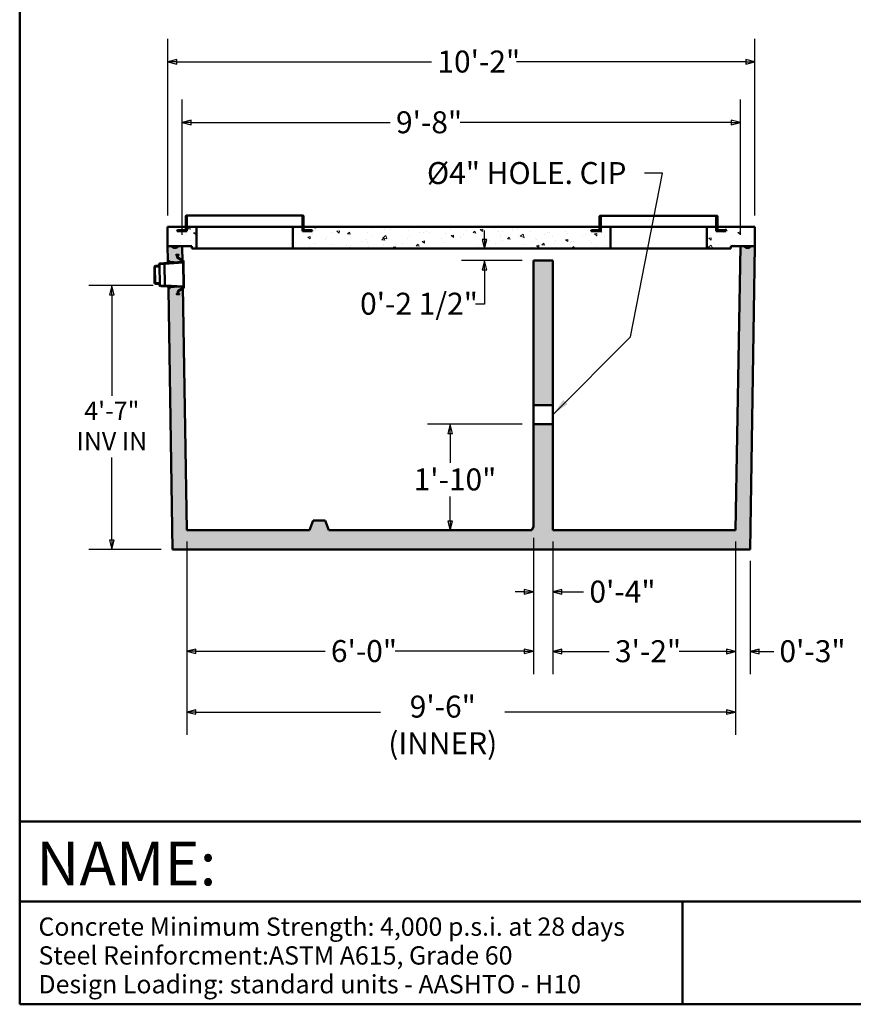
# Model space of a CAD drawing. Units: inches. Extents: x 9 to 314, y 9 to 408.
# Drawn here: x 9 to 183, y 9 to 214 of the extents above; entities that cross this region are included whole.
import ezdxf
from ezdxf.enums import TextEntityAlignment as Align

# ---------------------------------------------------------------- set-up
doc = ezdxf.new("R2010")
doc.units = ezdxf.units.IN
doc.header["$LTSCALE"] = 1710
doc.header["$MEASUREMENT"] = 0
for name, color, linetype, lineweight in [('Dimensions(ACME )', 7, 'Continuous', 25), ('Sketch Geometry(ACME )', 7, 'Continuous', 50), ('Symbols(ACME )', 7, 'Continuous', 25), ('Title (ANSI)', 7, 'Continuous', 50), ('Visible Edges(ACME )', 7, 'Continuous', 50)]:
    doc.layers.add(name, color=color, linetype=linetype, lineweight=lineweight)
doc.layers.add('Hatch', color=7, linetype='Continuous', lineweight=9, true_color=0x1e1e47)
doc.styles.add('DEFAULT-ACME', font='arial.ttf')
doc.styles.add('Note Text (ANSI)', font='tahoma.ttf')
doc.styles.get("Standard").update_dxf_attribs({"font": 'ROMANS.shx'})
doc.dimstyles.new('DEFAULT-ACME -01', dxfattribs={"dimscale": 38, "dimtxt": 0.12, "dimasz": 0.05, "dimexe": 0.125, "dimexo": 0.0625, "dimgap": 0.031496, "dimtad": 0, "dimtih": 1, "dimtoh": 1, "dimrnd": 1e-08, "dimzin": 1, "dimdsep": 46, "dimlunit": 4, "dimtxsty": 'DEFAULT-ACME', "dimblk": 'Filled-1', "dimcen": 0.09, "dimdle": 0.393701, "dimclrd": 256, "dimclre": 256, "dimclrt": 7, "dimadec": 0, "dimazin": 0, "dimtfac": 1, "dimtofl": 0, "dimtmove": 0, "dimatfit": 3, "dimfxl": 1, "dimfrac": 2, "dimtolj": 1, "dimtzin": 0, "dimlwd": 25, "dimlwe": 25, "dimarcsym": 0})
doc.dimstyles.new('DEFAULT-ACME -01$7', dxfattribs={"dimscale": 38, "dimtxt": 0.12, "dimasz": 0.098425, "dimexe": 0.125, "dimexo": 0.0625, "dimgap": 0.031496, "dimtad": 0, "dimtih": 1, "dimtoh": 1, "dimrnd": 1e-08, "dimzin": 1, "dimdsep": 46, "dimlunit": 4, "dimtxsty": 'DEFAULT-ACME', "dimblk": 'Filled-1', "dimcen": 0.09, "dimdle": 0.393701, "dimclrd": 256, "dimclre": 256, "dimclrt": 7, "dimadec": 0, "dimazin": 0, "dimtfac": 1, "dimtofl": 0, "dimtmove": 0, "dimatfit": 3, "dimfxl": 1, "dimfrac": 2, "dimtolj": 1, "dimtzin": 0, "dimlwd": 25, "dimlwe": 25, "dimarcsym": 0})

# ---------------------------------------------------------------- blocks, each defined once
blk = doc.blocks.new('Filled-1')
at = {"color": 0}
for p, q in [((0, 0), (-1, 0.25)), ((-1, 0.25), (-1, -0.25)), ((-1, 0), (0, 0)), ((-1, -0.25), (0, 0))]:
    blk.add_line(p, q, dxfattribs=at)
at = {"color": 0, "flags": 128}
blk.add_lwpolyline([(-1, -0.25), (0, 0), (-1, 0.25), (-1, -0.25)], dxfattribs=at)
at = {"color": 0}
blk.add_solid([(-1, -0.25), (0, 0), (-1, 0.25), (-1, -0.25)], dxfattribs=at)
blk = doc.blocks.new('*D9')
at = {"layer": 'Defpoints', "color": 0, "linetype": 'Continuous', "transparency": 16777216}
for p in [(28.65, 158.82), (39.63, 158.82), (41.25, 104)]:
    blk.add_point(p, dxfattribs=at)
at = {"layer": 'Dimensions(ACME )', "color": 156, "linetype": 'Continuous', "lineweight": 25, "true_color": 0x004080, "transparency": 16777216}
for p, q in [((37.25, 158.82), (23.9, 158.82)), ((28.65, 156.92), (28.65, 135.9)), ((28.65, 105.9), (28.65, 123.12)), ((38.87, 104), (23.9, 104))]:
    blk.add_line(p, q, dxfattribs=at)
at = {"layer": 'Dimensions(ACME )', "color": 156, "linetype": 'Continuous', "lineweight": 25, "true_color": 0x004080, "transparency": 16777216, "xscale": 1.900000028312206, "yscale": 1.900000028312206, "zscale": 1.900000028312206}
for p, rotation in [((28.65, 158.82), 90), ((28.65, 104), 270)]:
    blk.add_blockref('Filled-1', p, dxfattribs=dict(at, rotation=rotation))
at = {"layer": 'Dimensions(ACME )', "color": 7, "linetype": 'Continuous', "lineweight": 25, "transparency": 16777216, "insert": (28.65, 134.71), "char_height": 4.56, "attachment_point": 2, "style": 'DEFAULT-ACME'}
blk.add_mtext('\\A1;\\fArial|b0|i0;\\H3.8000;4\'-7"\\P\\fArial|b0|i0;\\H3.8000;INV IN', dxfattribs=at)
blk = doc.blocks.new('*D10')
at = {"layer": 'Defpoints', "color": 0, "linetype": 'Continuous', "transparency": 16777216}
for p in [(158.26, 108), (161.25, 104), (161.25, 82.81)]:
    blk.add_point(p, dxfattribs=at)
at = {"layer": 'Dimensions(ACME )', "color": 156, "linetype": 'Continuous', "lineweight": 25, "true_color": 0x004080, "transparency": 16777216}
for p, q in [((158.26, 105.63), (158.26, 78.06)), ((161.25, 101.63), (161.25, 78.06)), ((156.36, 82.81), (154.46, 82.81)), ((163.15, 82.81), (166.17, 82.81))]:
    blk.add_line(p, q, dxfattribs=at)
at = {"layer": 'Dimensions(ACME )', "color": 156, "linetype": 'Continuous', "lineweight": 25, "true_color": 0x004080, "transparency": 16777216, "xscale": 1.900000028312206, "yscale": 1.900000028312206, "zscale": 1.900000028312206}
blk.add_blockref('Filled-1', (158.26, 82.81), dxfattribs=at)
at = {"layer": 'Dimensions(ACME )', "color": 156, "linetype": 'Continuous', "lineweight": 25, "true_color": 0x004080, "transparency": 16777216, "xscale": 1.900000028312206, "yscale": 1.900000028312206, "zscale": 1.900000028312206, "rotation": 180}
blk.add_blockref('Filled-1', (161.25, 82.81), dxfattribs=at)
at = {"layer": 'Dimensions(ACME )', "color": 7, "linetype": 'Continuous', "lineweight": 25, "transparency": 16777216, "insert": (167.36, 85.14), "char_height": 4.56, "attachment_point": 1, "style": 'DEFAULT-ACME'}
blk.add_mtext('\\A1;0\'-3"', dxfattribs=at)
blk = doc.blocks.new('*D11')
at = {"layer": 'Defpoints', "color": 0, "linetype": 'Continuous', "transparency": 16777216}
for p in [(44.23, 108), (158.26, 108), (158.26, 70.23)]:
    blk.add_point(p, dxfattribs=at)
at = {"layer": 'Dimensions(ACME )', "color": 156, "linetype": 'Continuous', "lineweight": 25, "true_color": 0x004080, "transparency": 16777216}
for p, q in [((44.23, 105.63), (44.23, 65.48)), ((158.26, 105.63), (158.26, 65.48)), ((46.13, 70.23), (84.49, 70.23)), ((156.36, 70.23), (110.33, 70.23))]:
    blk.add_line(p, q, dxfattribs=at)
at = {"layer": 'Dimensions(ACME )', "color": 156, "linetype": 'Continuous', "lineweight": 25, "true_color": 0x004080, "transparency": 16777216, "xscale": 1.900000028312206, "yscale": 1.900000028312206, "zscale": 1.900000028312206, "rotation": 180}
blk.add_blockref('Filled-1', (44.23, 70.23), dxfattribs=at)
at = {"layer": 'Dimensions(ACME )', "color": 156, "linetype": 'Continuous', "lineweight": 25, "true_color": 0x004080, "transparency": 16777216, "xscale": 1.900000028312206, "yscale": 1.900000028312206, "zscale": 1.900000028312206}
blk.add_blockref('Filled-1', (158.26, 70.23), dxfattribs=at)
at = {"layer": 'Dimensions(ACME )', "color": 7, "linetype": 'Continuous', "lineweight": 25, "transparency": 16777216, "insert": (97.41, 73.63), "char_height": 4.56, "attachment_point": 2, "style": 'DEFAULT-ACME'}
blk.add_mtext('\\A1;\\fArial|b0|i0;\\H4.5600;9\'-6"\\P\\fArial|b0|i0;\\H4.5600;(INNER)', dxfattribs=at)
blk = doc.blocks.new('Borders Back-Sheet2')
at = {"layer": 'Sketch Geometry(ACME )'}
for p, q in [((0.25, 10.75), (0.25, 0.25)), ((3.875, 0.8125), (3.875, 0.25)), ((0.25, 0.25), (8.25, 0.25))]:
    blk.add_line(p, q, dxfattribs=at)
at = {"layer": 'Title (ANSI)'}
for p, q in [((8.25, 1.25), (0.25, 1.25)), ((0.25, 0.8125), (8.25, 0.8125))]:
    blk.add_line(p, q, dxfattribs=at)
at = {"layer": 'Symbols(ACME )', "color": 7, "lineweight": 30, "flags": 63}
for tag, height, p in [('WT-TOP', 0.12, (4.595, 0.69)), ('Co.', 0.16, (6.005, 0.7)), ('Date', 0.12, (7.17, 0.67)), ('Sheet', 0.1, (7.73, 0.39)), ('Ch#', 0.1, (6.48, 0.39)), ('Pg#', 0.1, (7.06, 0.39))]:
    blk.add_attdef(tag, text='', height=height, dxfattribs=at).set_placement(p, align=Align.TOP_LEFT)
at = {"layer": 'Title (ANSI)', "color": 7, "insert": (0.34, 1.14), "char_height": 0.24, "attachment_point": 1, "style": 'Note Text (ANSI)'}
blk.add_mtext('\\fArial Narrow|b1|i0;\\H0.2400;NAME:', dxfattribs=at)
at = {"layer": 'Title (ANSI)', "color": 7, "insert": (0.3526, 0.7247), "char_height": 0.1, "attachment_point": 1, "line_spacing_factor": 0.944221, "style": 'Note Text (ANSI)'}
blk.add_mtext('\\fArial|b0|i0;\\H0.1000;Concrete Minimum Strength: 4,000 p.s.i. at 28 days\\P\\fArial|b0|i0;\\H0.1000;Steel Reinforcment:ASTM A615, Grade 60\\P\\fArial|b0|i0;\\H0.1000;Design Loading: standard units - AASHTO - H10', dxfattribs=at)
at = {"layer": 'Title (ANSI)', "color": 7, "lineweight": 30, "flags": 63}
for tag, height, p in [('<Name>^M', 0.16, (1.25, 1.0925)), ('ITEM:', 0.16, (6.72, 1.1025)), ('<WT-B>', 0.12, (4.735, 0.45))]:
    blk.add_attdef(tag, text='', height=height, dxfattribs=at).set_placement(p, align=Align.TOP_LEFT)
blk = doc.blocks.new('*D19')
at = {"layer": 'Defpoints', "color": 0, "linetype": 'Continuous', "transparency": 16777216}
for p in [(159.25, 192.7), (43.25, 167), (159.25, 167)]:
    blk.add_point(p, dxfattribs=at)
at = {"layer": 'Dimensions(ACME )', "color": 156, "linetype": 'Continuous', "lineweight": 25, "true_color": 0x004080, "transparency": 16777216}
for p, q in [((43.25, 169.38), (43.25, 197.45)), ((159.25, 169.38), (159.25, 197.45)), ((45.15, 192.7), (86.5, 192.7)), ((157.35, 192.7), (101.01, 192.7))]:
    blk.add_line(p, q, dxfattribs=at)
at = {"layer": 'Dimensions(ACME )', "color": 156, "linetype": 'Continuous', "lineweight": 25, "true_color": 0x004080, "transparency": 16777216, "xscale": 1.900000028312206, "yscale": 1.900000028312206, "zscale": 1.900000028312206, "rotation": 180}
blk.add_blockref('Filled-1', (43.25, 192.7), dxfattribs=at)
at = {"layer": 'Dimensions(ACME )', "color": 156, "linetype": 'Continuous', "lineweight": 25, "true_color": 0x004080, "transparency": 16777216, "xscale": 1.900000028312206, "yscale": 1.900000028312206, "zscale": 1.900000028312206}
blk.add_blockref('Filled-1', (159.25, 192.7), dxfattribs=at)
at = {"layer": 'Dimensions(ACME )', "color": 7, "linetype": 'Continuous', "lineweight": 25, "transparency": 16777216, "insert": (87.69, 195.03), "char_height": 4.56, "attachment_point": 1, "style": 'DEFAULT-ACME'}
blk.add_mtext('\\A1;9\'-8"', dxfattribs=at)
blk = doc.blocks.new('*D21')
at = {"layer": 'Defpoints', "color": 0, "linetype": 'Continuous', "transparency": 16777216}
for p in [(116.25, 108.8), (44.23, 108), (116.25, 82.84)]:
    blk.add_point(p, dxfattribs=at)
at = {"layer": 'Dimensions(ACME )', "color": 156, "linetype": 'Continuous', "lineweight": 25, "true_color": 0x004080, "transparency": 16777216}
for p, q in [((116.25, 106.43), (116.25, 78.09)), ((44.23, 105.63), (44.23, 78.09)), ((46.13, 82.84), (72.97, 82.84)), ((114.35, 82.84), (87.51, 82.84))]:
    blk.add_line(p, q, dxfattribs=at)
at = {"layer": 'Dimensions(ACME )', "color": 156, "linetype": 'Continuous', "lineweight": 25, "true_color": 0x004080, "transparency": 16777216, "xscale": 1.900000028312206, "yscale": 1.900000028312206, "zscale": 1.900000028312206, "rotation": 180}
blk.add_blockref('Filled-1', (44.23, 82.84), dxfattribs=at)
at = {"layer": 'Dimensions(ACME )', "color": 156, "linetype": 'Continuous', "lineweight": 25, "true_color": 0x004080, "transparency": 16777216, "xscale": 1.900000028312206, "yscale": 1.900000028312206, "zscale": 1.900000028312206}
blk.add_blockref('Filled-1', (116.25, 82.84), dxfattribs=at)
at = {"layer": 'Dimensions(ACME )', "color": 7, "linetype": 'Continuous', "lineweight": 25, "transparency": 16777216, "insert": (74.16, 85.17), "char_height": 4.56, "attachment_point": 1, "style": 'DEFAULT-ACME'}
blk.add_mtext('\\A1;6\'-0"', dxfattribs=at)
blk = doc.blocks.new('*D22')
at = {"layer": 'Defpoints', "color": 0, "linetype": 'Continuous', "transparency": 16777216}
for p in [(120.25, 108), (158.26, 108), (158.26, 82.81)]:
    blk.add_point(p, dxfattribs=at)
at = {"layer": 'Dimensions(ACME )', "color": 156, "linetype": 'Continuous', "lineweight": 25, "true_color": 0x004080, "transparency": 16777216}
for p, q in [((120.25, 105.63), (120.25, 78.06)), ((158.26, 105.63), (158.26, 78.06)), ((122.15, 82.81), (132, 82.81)), ((156.36, 82.81), (146.51, 82.81))]:
    blk.add_line(p, q, dxfattribs=at)
at = {"layer": 'Dimensions(ACME )', "color": 156, "linetype": 'Continuous', "lineweight": 25, "true_color": 0x004080, "transparency": 16777216, "xscale": 1.900000028312206, "yscale": 1.900000028312206, "zscale": 1.900000028312206, "rotation": 180}
blk.add_blockref('Filled-1', (120.25, 82.81), dxfattribs=at)
at = {"layer": 'Dimensions(ACME )', "color": 156, "linetype": 'Continuous', "lineweight": 25, "true_color": 0x004080, "transparency": 16777216, "xscale": 1.900000028312206, "yscale": 1.900000028312206, "zscale": 1.900000028312206}
blk.add_blockref('Filled-1', (158.26, 82.81), dxfattribs=at)
at = {"layer": 'Dimensions(ACME )', "color": 7, "linetype": 'Continuous', "lineweight": 25, "transparency": 16777216, "insert": (133.19, 85.14), "char_height": 4.56, "attachment_point": 1, "style": 'DEFAULT-ACME'}
blk.add_mtext('\\A1;3\'-2"', dxfattribs=at)
blk = doc.blocks.new('*D23')
at = {"layer": 'Defpoints', "color": 0, "linetype": 'Continuous', "transparency": 16777216}
for p in [(162.25, 205.32), (40.25, 171), (162.25, 171)]:
    blk.add_point(p, dxfattribs=at)
at = {"layer": 'Dimensions(ACME )', "color": 156, "linetype": 'Continuous', "lineweight": 25, "true_color": 0x004080, "transparency": 16777216}
for p, q in [((40.25, 173.38), (40.25, 210.07)), ((162.25, 173.38), (162.25, 210.07)), ((42.15, 205.32), (95.09, 205.32)), ((160.35, 205.32), (112.72, 205.32))]:
    blk.add_line(p, q, dxfattribs=at)
at = {"layer": 'Dimensions(ACME )', "color": 156, "linetype": 'Continuous', "lineweight": 25, "true_color": 0x004080, "transparency": 16777216, "xscale": 1.900000028312206, "yscale": 1.900000028312206, "zscale": 1.900000028312206, "rotation": 180}
blk.add_blockref('Filled-1', (40.25, 205.32), dxfattribs=at)
at = {"layer": 'Dimensions(ACME )', "color": 156, "linetype": 'Continuous', "lineweight": 25, "true_color": 0x004080, "transparency": 16777216, "xscale": 1.900000028312206, "yscale": 1.900000028312206, "zscale": 1.900000028312206}
blk.add_blockref('Filled-1', (162.25, 205.32), dxfattribs=at)
at = {"layer": 'Dimensions(ACME )', "color": 7, "linetype": 'Continuous', "lineweight": 25, "transparency": 16777216, "insert": (96.29, 207.65), "char_height": 4.56, "attachment_point": 1, "style": 'DEFAULT-ACME'}
blk.add_mtext('\\A1;10\'-2"', dxfattribs=at)
blk = doc.blocks.new('*D25')
at = {"layer": 'Defpoints', "color": 0, "linetype": 'Continuous', "transparency": 16777216}
for p in [(98.96, 130), (116.25, 130), (98.96, 108)]:
    blk.add_point(p, dxfattribs=at)
at = {"layer": 'Dimensions(ACME )', "color": 156, "linetype": 'Continuous', "lineweight": 25, "true_color": 0x004080, "transparency": 16777216}
for p, q in [((113.87, 130), (94.21, 130)), ((98.96, 128.1), (98.96, 122.03)), ((98.96, 109.9), (98.96, 114.98))]:
    blk.add_line(p, q, dxfattribs=at)
at = {"layer": 'Dimensions(ACME )', "color": 156, "linetype": 'Continuous', "lineweight": 25, "true_color": 0x004080, "transparency": 16777216, "xscale": 1.900000028312206, "yscale": 1.900000028312206, "zscale": 1.900000028312206}
for p, rotation in [((98.96, 130), 90), ((98.96, 108), 270)]:
    blk.add_blockref('Filled-1', p, dxfattribs=dict(at, rotation=rotation))
at = {"layer": 'Dimensions(ACME )', "color": 7, "linetype": 'Continuous', "lineweight": 25, "transparency": 16777216, "insert": (91.34, 120.83), "char_height": 4.56, "attachment_point": 1, "style": 'DEFAULT-ACME'}
blk.add_mtext('\\A1;1\'-10"', dxfattribs=at)
blk = doc.blocks.new('*D26')
at = {"layer": 'Defpoints', "color": 0, "linetype": 'Continuous', "transparency": 16777216}
for p in [(116.25, 108.8), (120.25, 108), (120.25, 95.19)]:
    blk.add_point(p, dxfattribs=at)
at = {"layer": 'Dimensions(ACME )', "color": 156, "linetype": 'Continuous', "lineweight": 25, "true_color": 0x004080, "transparency": 16777216}
for p, q in [((116.25, 106.43), (116.25, 90.44)), ((120.25, 105.63), (120.25, 90.44)), ((114.35, 95.19), (112.45, 95.19)), ((122.15, 95.19), (126.68, 95.19))]:
    blk.add_line(p, q, dxfattribs=at)
at = {"layer": 'Dimensions(ACME )', "color": 156, "linetype": 'Continuous', "lineweight": 25, "true_color": 0x004080, "transparency": 16777216, "xscale": 1.900000028312206, "yscale": 1.900000028312206, "zscale": 1.900000028312206}
blk.add_blockref('Filled-1', (116.25, 95.19), dxfattribs=at)
at = {"layer": 'Dimensions(ACME )', "color": 156, "linetype": 'Continuous', "lineweight": 25, "true_color": 0x004080, "transparency": 16777216, "xscale": 1.900000028312206, "yscale": 1.900000028312206, "zscale": 1.900000028312206, "rotation": 180}
blk.add_blockref('Filled-1', (120.25, 95.19), dxfattribs=at)
at = {"layer": 'Dimensions(ACME )', "color": 7, "linetype": 'Continuous', "lineweight": 25, "transparency": 16777216, "insert": (127.88, 97.52), "char_height": 4.56, "attachment_point": 1, "style": 'DEFAULT-ACME'}
blk.add_mtext('\\A1;0\'-4"', dxfattribs=at)
blk = doc.blocks.new('*D27')
at = {"layer": 'Defpoints', "color": 0, "linetype": 'Continuous', "transparency": 16777216}
for p in [(91.6, 166.5), (106.08, 166.5), (116.25, 164)]:
    blk.add_point(p, dxfattribs=at)
at = {"layer": 'Dimensions(ACME )', "color": 156, "linetype": 'Continuous', "lineweight": 25, "true_color": 0x004080, "transparency": 16777216}
for p, q in [((106.08, 168.4), (106.08, 170.3)), ((113.87, 164), (101.33, 164)), ((106.08, 162.1), (106.08, 154.98)), ((106.08, 154.98), (104.18, 154.98))]:
    blk.add_line(p, q, dxfattribs=at)
at = {"layer": 'Dimensions(ACME )', "color": 156, "linetype": 'Continuous', "lineweight": 25, "true_color": 0x004080, "transparency": 16777216, "xscale": 1.900000028312206, "yscale": 1.900000028312206, "zscale": 1.900000028312206}
for p, rotation in [((106.08, 166.5), 270), ((106.08, 164), 90)]:
    blk.add_blockref('Filled-1', p, dxfattribs=dict(at, rotation=rotation))
at = {"layer": 'Dimensions(ACME )', "color": 7, "linetype": 'Continuous', "lineweight": 25, "transparency": 16777216, "insert": (80.23, 157.34), "char_height": 4.56, "attachment_point": 1, "style": 'DEFAULT-ACME'}
blk.add_mtext('\\A1;0\'-2 1/2"', dxfattribs=at)

msp = doc.modelspace()

# ---------------------------------------------------------------- hatches: boundary and pattern name
at = {"layer": 'Hatch'}
h = msp.add_hatch(dxfattribs=at)
h.set_pattern_fill('ANSI31', color=256, scale=38, angle=15, style=0)
edge = h.paths.add_edge_path()
edge.add_line((42.245, 170.117), (44.245, 170.117))
edge.add_line((44.245, 170.117), (44.245, 171.003))
edge.add_line((44.245, 171.003), (44.245, 173.367))
edge.add_line((44.245, 173.367), (44.12, 173.367))
edge.add_ellipse((44.12, 173.242), major_axis=(-0.125, 0), ratio=1, start_angle=270, end_angle=360)
edge.add_line((43.995, 173.242), (43.995, 171.003))
edge.add_line((43.995, 171.003), (43.995, 170.492))
edge.add_ellipse((43.87, 170.492), major_axis=(0, -0.125), ratio=1, start_angle=0, end_angle=90, ccw=False)
edge.add_line((43.87, 170.367), (42.37, 170.367))
edge.add_ellipse((42.37, 170.242), major_axis=(-0.125, 0), ratio=1, start_angle=270, end_angle=360)
edge.add_line((42.245, 170.242), (42.245, 170.117))
edge = h.paths.add_edge_path()
edge.add_line((68.245, 170.117), (70.245, 170.117))
edge.add_line((70.245, 170.117), (70.245, 170.242))
edge.add_ellipse((70.12, 170.242), major_axis=(0, 0.125), ratio=1, start_angle=270, end_angle=360)
edge.add_line((70.12, 170.367), (68.62, 170.367))
edge.add_ellipse((68.62, 170.492), major_axis=(-0.125, 0), ratio=1, start_angle=0, end_angle=90, ccw=False)
edge.add_line((68.495, 170.492), (68.495, 171.003))
edge.add_line((68.495, 171.003), (68.495, 173.242))
edge.add_ellipse((68.37, 173.242), major_axis=(0, 0.125), ratio=1, start_angle=270, end_angle=360)
edge.add_line((68.37, 173.367), (68.245, 173.367))
edge.add_line((68.245, 173.367), (68.245, 171.003))
edge.add_line((68.245, 171.003), (68.245, 170.117))
h = msp.add_hatch(dxfattribs=at)
h.set_pattern_fill('ANSI31', color=256, scale=38, angle=-15, style=0)
edge = h.paths.add_edge_path()
edge.add_line((128.245, 170.098), (130.245, 170.098))
edge.add_line((130.245, 170.098), (130.245, 171.003))
edge.add_line((130.245, 171.003), (130.245, 173.348))
edge.add_line((130.245, 173.348), (130.12, 173.348))
edge.add_ellipse((130.12, 173.223), major_axis=(-0.125, 0), ratio=1, start_angle=270, end_angle=360)
edge.add_line((129.995, 173.223), (129.995, 171.003))
edge.add_line((129.995, 171.003), (129.995, 170.473))
edge.add_ellipse((129.87, 170.473), major_axis=(0, -0.125), ratio=1, start_angle=0, end_angle=90, ccw=False)
edge.add_line((129.87, 170.348), (128.37, 170.348))
edge.add_ellipse((128.37, 170.223), major_axis=(-0.125, 0), ratio=1, start_angle=270, end_angle=360)
edge.add_line((128.245, 170.223), (128.245, 170.098))
edge = h.paths.add_edge_path()
edge.add_line((154.245, 170.098), (156.245, 170.098))
edge.add_line((156.245, 170.098), (156.245, 170.223))
edge.add_ellipse((156.12, 170.223), major_axis=(0, 0.125), ratio=1, start_angle=270, end_angle=360)
edge.add_line((156.12, 170.348), (154.62, 170.348))
edge.add_ellipse((154.62, 170.473), major_axis=(-0.125, 0), ratio=1, start_angle=0, end_angle=90, ccw=False)
edge.add_line((154.495, 170.473), (154.495, 171.003))
edge.add_line((154.495, 171.003), (154.495, 173.223))
edge.add_ellipse((154.37, 173.223), major_axis=(0, 0.125), ratio=1, start_angle=270, end_angle=360)
edge.add_line((154.37, 173.348), (154.245, 173.348))
edge.add_line((154.245, 173.348), (154.245, 171.003))
edge.add_line((154.245, 171.003), (154.245, 170.098))
h = msp.add_hatch(dxfattribs=at)
h.set_pattern_fill('AR-CONC', color=256, scale=0.805372, angle=120, style=0, pattern_type=2)
h.paths.add_polyline_path([(132.245, 166.503), (132.245, 171.003), (130.245, 171.003), (129.995, 171.003), (68.495, 171.003), (68.245, 171.003), (66.245, 171.003), (66.245, 166.503)])
h.paths.add_polyline_path([(45.245, 167.003), (45.245, 166.503), (46.245, 166.503), (46.245, 171.003), (44.245, 171.003), (43.995, 171.003), (40.245, 171.003), (40.245, 167.003), (40.995, 167.003), (42.495, 167.003), (43.245, 167.003)])
h.paths.add_polyline_path([(157.245, 166.503), (157.245, 167.003), (159.245, 167.003), (159.995, 167.003), (161.495, 167.003), (162.245, 167.003), (162.245, 171.003), (154.495, 171.003), (154.245, 171.003), (152.245, 171.003), (152.245, 166.503)])
h = msp.add_hatch(dxfattribs=at)
h.set_pattern_fill('AR-CONC', color=256, scale=0.805372, angle=45, style=0, pattern_type=2)
h.paths.add_polyline_path([(120.245, 164.003), (116.245, 164.003), (116.245, 134.003), (120.245, 134.003)])
edge = h.paths.add_edge_path()
edge.add_line((40.291, 164.09), (40.801, 163.661))
edge.add_line((40.801, 163.661), (41.548, 163.673))
edge.add_line((41.548, 163.673), (41.549, 163.61))
edge.add_line((41.549, 163.61), (41.65, 163.612))
edge.add_line((41.65, 163.612), (43.301, 163.638))
edge.add_line((43.301, 163.638), (43.299, 163.74))
edge.add_line((43.299, 163.74), (43.296, 163.973))
edge.add_line((43.296, 163.973), (43.293, 164.1))
edge.add_line((43.293, 164.1), (43.245, 167.003))
edge.add_line((43.245, 167.003), (42.495, 167.003))
edge.add_line((42.495, 167.003), (42.065, 166.684))
edge.add_ellipse((41.916, 166.885), major_axis=(-0.201, -0.149), ratio=1, start_angle=54.3738, end_angle=90, ccw=False)
edge.add_line((41.921, 166.635), (41.586, 166.629))
edge.add_ellipse((41.582, 166.879), major_axis=(-0.25, -0.004), ratio=1, start_angle=52.5036, end_angle=90, ccw=False)
edge.add_line((41.433, 166.678), (40.995, 167.003))
edge.add_line((40.995, 167.003), (40.245, 167.003))
edge.add_line((40.245, 167.003), (40.291, 164.09))
edge = h.paths.add_edge_path()
edge.add_line((41.245, 104.003), (161.245, 104.003))
edge.add_line((161.245, 104.003), (162.245, 167.003))
edge.add_line((162.245, 167.003), (161.495, 167.003))
edge.add_line((161.495, 167.003), (161.057, 166.678))
edge.add_ellipse((160.908, 166.879), major_axis=(-0.201, -0.149), ratio=1, start_angle=52.5036, end_angle=90, ccw=False)
edge.add_line((160.904, 166.629), (160.569, 166.635))
edge.add_ellipse((160.574, 166.885), major_axis=(-0.25, 0.004), ratio=1, start_angle=54.3738, end_angle=90, ccw=False)
edge.add_line((160.425, 166.684), (159.995, 167.003))
edge.add_line((159.995, 167.003), (159.245, 167.003))
edge.add_line((159.245, 167.003), (158.262, 108.003))
edge.add_line((158.262, 108.003), (120.245, 108.003))
edge.add_line((120.245, 108.003), (120.245, 130.003))
edge.add_line((120.245, 130.003), (116.245, 130.003))
edge.add_line((116.245, 130.003), (116.245, 108.803))
edge.add_line((116.245, 108.803), (115.912, 108.003))
edge.add_line((115.912, 108.003), (73.745, 108.003))
edge.add_line((73.745, 108.003), (72.995, 110.003))
edge.add_line((72.995, 110.003), (70.495, 110.003))
edge.add_line((70.495, 110.003), (69.745, 108.003))
edge.add_line((69.745, 108.003), (44.228, 108.003))
edge.add_line((44.228, 108.003), (43.392, 158.18))
edge.add_line((43.392, 158.18), (43.39, 158.307))
edge.add_line((43.39, 158.307), (43.386, 158.537))
edge.add_line((43.386, 158.537), (43.384, 158.639))
edge.add_line((43.384, 158.639), (41.73, 158.613))
edge.add_line((41.73, 158.613), (41.628, 158.611))
edge.add_line((41.628, 158.611), (41.629, 158.549))
edge.add_line((41.629, 158.549), (40.883, 158.537))
edge.add_line((40.883, 158.537), (40.386, 158.091))
edge.add_line((40.386, 158.091), (41.245, 104.003))
h = msp.add_hatch(dxfattribs=at)
h.set_pattern_fill('ANSI31', color=256, scale=38, angle=90, style=0)
edge = h.paths.add_edge_path()
edge.add_ellipse((37.762, 159.42), major_axis=(-0.125, -0.002), ratio=1, start_angle=0, end_angle=90)
edge.add_line((37.764, 159.295), (38.557, 159.307))
edge.add_ellipse((38.558, 159.245), major_axis=(-0.001, 0.0625), ratio=1, start_angle=270, end_angle=360, ccw=False)
edge.add_line((38.62, 159.246), (38.625, 158.928))
edge.add_ellipse((38.75, 158.93), major_axis=(-0.125, -0.002), ratio=1, start_angle=0, end_angle=90)
edge.add_line((38.752, 158.805), (39.627, 158.819))
edge.add_line((39.627, 158.819), (43.54, 158.64))
edge.add_line((43.54, 158.64), (43.545, 158.336))
edge.add_line((43.545, 158.336), (43.617, 158.253))
edge.add_line((43.617, 158.253), (43.546, 158.273))
edge.add_line((43.546, 158.273), (43.392, 158.18))
edge.add_line((43.392, 158.18), (42.477, 157.624))
edge.add_ellipse((42.51, 157.571), major_axis=(-0.001, 0.0625), ratio=1, start_angle=30.35262, end_angle=90)
edge.add_line((42.447, 157.57), (42.452, 157.253))
edge.add_ellipse((42.577, 157.255), major_axis=(-0.125, -0.002), ratio=1, start_angle=0, end_angle=90)
edge.add_line((42.579, 157.13), (42.642, 157.131))
edge.add_ellipse((42.643, 157.068), major_axis=(-0.0085, 0.0619), ratio=1, start_angle=270, end_angle=353.1079, ccw=False)
edge.add_ellipse((42.642, 157.083), major_axis=(0.0625, 0.001), ratio=1, start_angle=270, end_angle=353.1079, ccw=False)
edge.add_line((42.643, 157.021), (42.159, 157.013))
edge.add_ellipse((42.158, 157.076), major_axis=(0.0085, -0.0619), ratio=1, start_angle=270, end_angle=353.1079, ccw=False)
edge.add_ellipse((42.158, 157.061), major_axis=(-0.0625, -0.001), ratio=1, start_angle=270, end_angle=353.1079, ccw=False)
edge.add_line((42.157, 157.123), (42.219, 157.124))
edge.add_ellipse((42.217, 157.249), major_axis=(0.002, -0.125), ratio=1, start_angle=0, end_angle=90)
edge.add_line((42.342, 157.251), (42.338, 157.524))
edge.add_ellipse((42.588, 157.528), major_axis=(-0.13, 0.214), ratio=1, start_angle=0, end_angle=59.64738, ccw=False)
edge.add_line((42.458, 157.742), (43.39, 158.307))
edge.add_line((43.39, 158.307), (43.435, 158.335))
edge.add_line((43.435, 158.335), (43.432, 158.534))
edge.add_line((43.432, 158.534), (43.386, 158.537))
edge.add_line((43.386, 158.537), (41.73, 158.613))
edge.add_line((41.73, 158.613), (39.626, 158.709))
edge.add_line((39.626, 158.709), (38.897, 158.698))
edge.add_line((38.897, 158.698), (38.849, 158.754))
edge.add_line((38.849, 158.754), (38.781, 158.696))
edge.add_line((38.781, 158.696), (38.769, 158.696))
edge.add_ellipse((38.765, 158.946), major_axis=(0.004, -0.25), ratio=1, start_angle=270, end_angle=360, ccw=False)
edge.add_line((38.515, 158.942), (38.513, 159.072))
edge.add_ellipse((38.388, 159.07), major_axis=(0.125, 0.002), ratio=1, start_angle=0, end_angle=90)
edge.add_line((38.386, 159.195), (37.898, 159.187))
edge.add_line((37.898, 159.187), (37.835, 159.218))
edge.add_line((37.835, 159.218), (37.781, 159.185))
edge.add_ellipse((37.777, 159.435), major_axis=(0.004, -0.25), ratio=1, start_angle=270, end_angle=360, ccw=False)
edge.add_line((37.527, 159.431), (37.476, 162.661))
edge.add_ellipse((37.726, 162.665), major_axis=(-0.25, -0.004), ratio=1, start_angle=270, end_angle=360, ccw=False)
edge.add_line((37.722, 162.915), (37.777, 162.883))
edge.add_line((37.777, 162.883), (37.839, 162.916))
edge.add_line((37.839, 162.916), (38.327, 162.924))
edge.add_ellipse((38.325, 163.049), major_axis=(0.002, -0.125), ratio=1, start_angle=0, end_angle=90)
edge.add_line((38.45, 163.051), (38.448, 163.181))
edge.add_ellipse((38.698, 163.185), major_axis=(-0.25, -0.004), ratio=1, start_angle=270, end_angle=360, ccw=False)
edge.add_line((38.694, 163.435), (38.706, 163.435))
edge.add_line((38.706, 163.435), (38.776, 163.38))
edge.add_line((38.776, 163.38), (38.822, 163.437))
edge.add_line((38.822, 163.437), (39.55, 163.449))
edge.add_line((39.55, 163.449), (41.65, 163.612))
edge.add_line((41.65, 163.612), (43.299, 163.74))
edge.add_line((43.299, 163.74), (43.349, 163.744))
edge.add_line((43.349, 163.744), (43.346, 163.944))
edge.add_line((43.346, 163.944), (43.296, 163.973))
edge.add_line((43.296, 163.973), (42.351, 164.506))
edge.add_ellipse((42.474, 164.724), major_axis=(0.004, -0.25), ratio=1, start_angle=270, end_angle=329.64738, ccw=False)
edge.add_line((42.224, 164.72), (42.219, 164.992))
edge.add_ellipse((42.094, 164.99), major_axis=(0.125, 0.002), ratio=1, start_angle=0, end_angle=90)
edge.add_line((42.092, 165.115), (42.03, 165.114))
edge.add_ellipse((42.029, 165.177), major_axis=(0.0085, -0.0619), ratio=1, start_angle=270, end_angle=353.1079, ccw=False)
edge.add_ellipse((42.029, 165.162), major_axis=(-0.0625, -0.001), ratio=1, start_angle=270, end_angle=353.1079, ccw=False)
edge.add_line((42.028, 165.224), (42.513, 165.232))
edge.add_ellipse((42.514, 165.169), major_axis=(-0.0085, 0.0619), ratio=1, start_angle=270, end_angle=353.1079, ccw=False)
edge.add_ellipse((42.514, 165.184), major_axis=(0.0625, 0.001), ratio=1, start_angle=270, end_angle=353.1079, ccw=False)
edge.add_line((42.515, 165.122), (42.452, 165.121))
edge.add_ellipse((42.454, 164.996), major_axis=(-0.002, 0.125), ratio=1, start_angle=0, end_angle=90)
edge.add_line((42.329, 164.994), (42.334, 164.677))
edge.add_ellipse((42.397, 164.678), major_axis=(-0.0307, -0.0544), ratio=1, start_angle=300.35262, end_angle=360)
edge.add_line((42.366, 164.623), (43.293, 164.1))
edge.add_line((43.293, 164.1), (43.455, 164.009))
edge.add_line((43.455, 164.009), (43.525, 164.032))
edge.add_line((43.525, 164.032), (43.456, 163.946))
edge.add_line((43.456, 163.946), (43.461, 163.642))
edge.add_line((43.461, 163.642), (39.555, 163.339))
edge.add_line((39.555, 163.339), (38.68, 163.325))
edge.add_ellipse((38.682, 163.2), major_axis=(-0.002, 0.125), ratio=1, start_angle=0, end_angle=90)
edge.add_line((38.557, 163.198), (38.562, 162.88))
edge.add_ellipse((38.5, 162.879), major_axis=(0.0625, 0.001), ratio=1, start_angle=270, end_angle=360, ccw=False)
edge.add_line((38.501, 162.817), (37.709, 162.804))
edge.add_ellipse((37.711, 162.679), major_axis=(-0.002, 0.125), ratio=1, start_angle=0, end_angle=90)
edge.add_line((37.586, 162.677), (37.637, 159.418))

# ---------------------------------------------------------------- linework, layer by layer
at = {"layer": 'Visible Edges(ACME )'}
for p, q in [((43.995, 173.242), (43.995, 170.492)), ((44.245, 173.367), (44.12, 173.367)), ((44.245, 170.117), (44.245, 173.367)), ((68.245, 173.367), (44.245, 173.367)), ((68.37, 173.367), (68.245, 173.367)), ((68.245, 173.367), (68.245, 170.117)), ((68.495, 170.492), (68.495, 173.242)), ((129.995, 173.223), (129.995, 170.473)), ((130.245, 173.348), (130.12, 173.348)), ((130.245, 170.098), (130.245, 173.348)), ((154.245, 173.348), (130.245, 173.348)), ((154.37, 173.348), (154.245, 173.348)), ((154.245, 173.348), (154.245, 170.098)), ((154.495, 170.473), (154.495, 173.223)), ((46.245, 171.003), (40.245, 171.003)), ((40.245, 171.003), (40.245, 167.003)), ((42.245, 170.242), (42.245, 170.117)), ((42.245, 170.117), (44.245, 170.117)), ((43.87, 170.367), (42.37, 170.367)), ((46.245, 166.503), (46.245, 171.003)), ((46.245, 171.003), (66.245, 171.003)), ((132.245, 171.003), (66.245, 171.003)), ((66.245, 171.003), (66.245, 166.503)), ((68.245, 170.117), (70.245, 170.117)), ((70.12, 170.367), (68.62, 170.367)), ((70.245, 170.117), (70.245, 170.242)), ((128.245, 170.223), (128.245, 170.098)), ((128.245, 170.098), (130.245, 170.098)), ((129.87, 170.348), (128.37, 170.348)), ((132.245, 166.503), (132.245, 171.003)), ((132.245, 171.003), (152.245, 171.003)), ((162.245, 171.003), (152.245, 171.003)), ((152.245, 171.003), (152.245, 166.503)), ((154.245, 170.098), (156.245, 170.098)), ((156.12, 170.348), (154.62, 170.348)), ((156.245, 170.098), (156.245, 170.223)), ((162.245, 167.003), (162.245, 171.003)), ((40.995, 167.003), (40.245, 167.003)), ((40.245, 167.003), (40.291, 164.09)), ((40.245, 167.003), (45.245, 167.003)), ((41.433, 166.678), (40.995, 167.003)), ((41.921, 166.635), (41.586, 166.629)), ((42.495, 167.003), (42.065, 166.684)), ((43.245, 167.003), (42.495, 167.003)), ((43.301, 163.638), (43.245, 167.003)), ((45.245, 167.003), (45.245, 166.503)), ((45.245, 166.503), (46.245, 166.503)), ((66.245, 166.503), (46.245, 166.503)), ((66.245, 166.503), (132.245, 166.503)), ((152.245, 166.503), (132.245, 166.503)), ((152.245, 166.503), (157.245, 166.503)), ((157.245, 166.503), (157.245, 167.003)), ((157.245, 167.003), (162.245, 167.003)), ((159.245, 167.003), (158.262, 108.003)), ((159.995, 167.003), (159.245, 167.003)), ((160.425, 166.684), (159.995, 167.003)), ((160.904, 166.629), (160.569, 166.635)), ((161.495, 167.003), (161.057, 166.678)), ((161.245, 104.003), (162.245, 167.003)), ((162.245, 167.003), (161.495, 167.003)), ((43.349, 163.744), (39.55, 163.449)), ((40.291, 164.09), (40.801, 163.661)), ((40.301, 163.507), (40.291, 164.09)), ((40.801, 163.661), (41.548, 163.673)), ((40.801, 163.661), (40.803, 163.546)), ((41.548, 163.673), (41.549, 163.61)), ((42.513, 165.232), (42.028, 165.224)), ((42.03, 165.114), (42.092, 165.115)), ((42.219, 164.992), (42.224, 164.72)), ((42.334, 164.677), (42.329, 164.994)), ((42.351, 164.506), (43.346, 163.944)), ((43.455, 164.009), (42.366, 164.623)), ((42.452, 165.121), (42.515, 165.122)), ((43.346, 163.944), (43.349, 163.744)), ((43.525, 164.032), (43.455, 164.009)), ((43.456, 163.946), (43.525, 164.032)), ((43.461, 163.642), (43.456, 163.946)), ((43.525, 164.032), (43.617, 158.253)), ((120.245, 164.003), (116.245, 164.003)), ((116.245, 164.003), (116.245, 134.003)), ((120.245, 134.003), (120.245, 164.003)), ((37.476, 162.661), (37.527, 159.431)), ((37.637, 159.418), (37.586, 162.677)), ((37.709, 162.804), (38.501, 162.817)), ((37.777, 162.883), (37.722, 162.915)), ((37.839, 162.916), (37.777, 162.883)), ((38.327, 162.924), (37.839, 162.916)), ((38.448, 163.181), (38.45, 163.051)), ((38.562, 162.88), (38.557, 163.198)), ((38.562, 162.88), (38.62, 159.246)), ((38.68, 163.325), (39.555, 163.339)), ((38.706, 163.435), (38.694, 163.435)), ((38.776, 163.38), (38.706, 163.435)), ((38.822, 163.437), (38.776, 163.38)), ((39.55, 163.449), (38.822, 163.437)), ((39.555, 163.339), (43.461, 163.642)), ((39.555, 163.339), (39.627, 158.819)), ((41.549, 163.61), (43.301, 163.638)), ((41.549, 163.604), (41.549, 163.61)), ((43.461, 163.642), (43.54, 158.64)), ((38.557, 159.307), (37.764, 159.295)), ((37.781, 159.185), (37.835, 159.218)), ((37.835, 159.218), (37.898, 159.187)), ((37.898, 159.187), (38.386, 159.195)), ((38.513, 159.072), (38.515, 158.942)), ((38.625, 158.928), (38.62, 159.246)), ((39.627, 158.819), (38.752, 158.805)), ((38.769, 158.696), (38.781, 158.696)), ((38.781, 158.696), (38.849, 158.754)), ((38.849, 158.754), (38.897, 158.698)), ((38.897, 158.698), (39.626, 158.709)), ((39.626, 158.709), (43.432, 158.534)), ((43.54, 158.64), (39.627, 158.819)), ((40.386, 158.091), (40.377, 158.675)), ((40.883, 158.537), (40.386, 158.091)), ((40.386, 158.091), (41.245, 104.003)), ((41.629, 158.549), (40.883, 158.537)), ((43.384, 158.639), (41.628, 158.611)), ((41.628, 158.611), (41.628, 158.617)), ((41.628, 158.611), (41.629, 158.549)), ((42.338, 157.524), (42.342, 157.251)), ((42.452, 157.253), (42.447, 157.57)), ((43.435, 158.335), (42.458, 157.742)), ((42.477, 157.624), (43.546, 158.273)), ((44.228, 108.003), (43.384, 158.639)), ((43.432, 158.534), (43.435, 158.335)), ((43.545, 158.336), (43.54, 158.64)), ((43.617, 158.253), (43.545, 158.336)), ((43.546, 158.273), (43.617, 158.253)), ((42.219, 157.124), (42.157, 157.123)), ((42.159, 157.013), (42.643, 157.021)), ((42.642, 157.131), (42.579, 157.13)), ((116.245, 134.003), (120.245, 134.003)), ((116.245, 130.003), (116.245, 134.003)), ((120.245, 134.003), (120.245, 130.003)), ((120.245, 130.003), (116.245, 130.003)), ((116.245, 130.003), (116.245, 108.803)), ((120.245, 108.003), (120.245, 130.003)), ((70.495, 110.003), (69.745, 108.003)), ((72.995, 110.003), (70.495, 110.003)), ((73.745, 108.003), (72.995, 110.003)), ((116.245, 108.803), (115.912, 108.003)), ((69.745, 108.003), (44.228, 108.003)), ((115.912, 108.003), (73.745, 108.003)), ((158.262, 108.003), (120.245, 108.003)), ((41.245, 104.003), (161.245, 104.003))]:
    msp.add_line(p, q, dxfattribs=at)
for centre, radius, start, end in [((44.12, 173.242), 0.125, 90, 180), ((68.37, 173.242), 0.125, 0, 90), ((130.12, 173.223), 0.125, 90, 180), ((154.37, 173.223), 0.125, 0, 90), ((42.37, 170.242), 0.125, 90, 180), ((43.87, 170.492), 0.125, 270, 0), ((68.62, 170.492), 0.125, 180, 270), ((70.12, 170.242), 0.125, 0, 90), ((128.37, 170.223), 0.125, 90, 180), ((129.87, 170.473), 0.125, 270, 0), ((154.62, 170.473), 0.125, 180, 270), ((156.12, 170.223), 0.125, 0, 90), ((41.582, 166.879), 0.25, 233.45844, 270.95484), ((41.916, 166.885), 0.25, 270.95484, 306.58104), ((160.574, 166.885), 0.25, 233.41896, 269.04516), ((160.908, 166.879), 0.25, 269.04516, 306.54156), ((42.029, 165.162), 0.0625, 90.90938, 174.01728), ((42.029, 165.177), 0.0625, 187.80148, 270.90938), ((42.094, 164.99), 0.125, 0.90938, 90.90938), ((42.474, 164.724), 0.25, 180.90938, 240.55676), ((42.454, 164.996), 0.125, 90.90938, 180.90938), ((42.397, 164.678), 0.0625, 180.90938, 240.55676), ((42.514, 165.169), 0.0625, 7.80148, 90.90938), ((42.514, 165.184), 0.0625, 270.90938, 354.01728), ((37.726, 162.665), 0.25, 90.90938, 180.90938), ((37.711, 162.679), 0.125, 90.90938, 180.90938), ((38.325, 163.049), 0.125, 270.90938, 0.90938), ((38.698, 163.185), 0.25, 90.90938, 180.90938), ((38.5, 162.879), 0.0625, 270.90938, 0.90938), ((38.682, 163.2), 0.125, 90.90938, 180.90938), ((37.777, 159.435), 0.25, 180.90938, 270.90938), ((37.762, 159.42), 0.125, 180.90938, 270.90938), ((38.388, 159.07), 0.125, 0.90938, 90.90938), ((38.765, 158.946), 0.25, 180.90938, 270.90938), ((38.558, 159.245), 0.0625, 0.90938, 90.90938), ((38.75, 158.93), 0.125, 180.90938, 270.90938), ((42.588, 157.528), 0.25, 121.26201, 180.90938), ((42.51, 157.571), 0.0625, 121.26201, 180.90938), ((42.158, 157.061), 0.0625, 90.90938, 174.01728), ((42.158, 157.076), 0.0625, 187.80148, 270.90938), ((42.217, 157.249), 0.125, 270.90938, 0.90938), ((42.577, 157.255), 0.125, 180.90938, 270.90938), ((42.643, 157.068), 0.0625, 7.80148, 90.90938), ((42.642, 157.083), 0.0625, 270.90938, 354.01728)]:
    msp.add_arc(centre, radius, start, end, dxfattribs=at)

# ---------------------------------------------------------------- block references
at = {"xscale": 38, "yscale": 38, "zscale": 38}
msp.add_blockref('Borders Back-Sheet2', (0, 0), dxfattribs=at)

# ---------------------------------------------------------------- texts
at = {"layer": 'Symbols(ACME )', "color": 7, "insert": (94.119, 184.485), "char_height": 4.56, "width": 44.03945, "attachment_point": 1, "style": 'DEFAULT-ACME'}
msp.add_mtext('\\fArial|b0|i0;Ø4" HOLE. CIP', dxfattribs=at)

# ---------------------------------------------------------------- dimensions: what is measured, and where the dimension line sits
at = {"layer": 'Dimensions(ACME )', "color": 156, "linetype": 'Continuous', "lineweight": 25, "true_color": 0x004080}
for base, p1, p2, angle, override, picture, middle in [((162.245, 205.325), (40.245, 171.003), (162.245, 171.003), 180, {"dimgap": 0.031496, "dimtih": 0, "dimtoh": 0, "dimdec": 2, "dimlfac": 1, "dimtol": 0, "dimlim": 0, "dimtp": 0, "dimtm": 0, "dimtdec": 2, "dimatfit": 1}, '*D23', (103.904, 205.325)), ((159.245, 192.7), (43.245, 167.003), (159.245, 167.003), 180, {"dimgap": 0.031496, "dimtih": 0, "dimtoh": 0, "dimdec": 2, "dimlfac": 1, "dimtol": 0, "dimlim": 0, "dimtp": 0, "dimtm": 0, "dimtdec": 2, "dimatfit": 1}, '*D19', (93.754, 192.7)), ((106.075, 166.503), (116.245, 164.003), (91.605, 166.503), 270, {"dimgap": 0.031496, "dimdec": 2, "dimlfac": 1, "dimse2": 1, "dimtol": 0, "dimlim": 0, "dimtp": 0, "dimtm": 0, "dimtdec": 2, "dimatfit": 1}, '*D27', (91.605, 154.977)), ((98.956, 130.003), (98.956, 108.003), (116.245, 130.003), 90, {"dimgap": 0.031496, "dimdec": 2, "dimlfac": 1, "dimse1": 1, "dimtol": 0, "dimlim": 0, "dimtp": 0, "dimtm": 0, "dimtdec": 2, "dimatfit": 1}, '*D25', (98.956, 118.503)), ((116.245, 82.838), (44.228, 108.003), (116.245, 108.803), 180, {"dimgap": 0.031496, "dimtih": 0, "dimtoh": 0, "dimdec": 2, "dimlfac": 1, "dimtol": 0, "dimlim": 0, "dimtp": 0, "dimtm": 0, "dimtdec": 2, "dimatfit": 1}, '*D21', (80.237, 82.838)), ((120.245, 95.194), (116.245, 108.803), (120.245, 108.003), 180, {"dimgap": 0.031496, "dimtih": 0, "dimtoh": 0, "dimdec": 2, "dimlfac": 1, "dimtol": 0, "dimlim": 0, "dimtp": 0, "dimtm": 0, "dimtdec": 2, "dimatfit": 1}, '*D26', (133.94, 95.194)), ((158.262, 82.813), (120.245, 108.003), (158.262, 108.003), 180, {"dimgap": 0.031496, "dimtih": 0, "dimtoh": 0, "dimdec": 2, "dimlfac": 1, "dimtol": 0, "dimlim": 0, "dimtp": 0, "dimtm": 0, "dimtdec": 2, "dimatfit": 1}, '*D22', (139.253, 82.813)), ((161.245, 82.813), (158.262, 108.003), (161.245, 104.003), 180, {"dimgap": 0.031496, "dimtih": 0, "dimtoh": 0, "dimdec": 2, "dimlfac": 1, "dimtol": 0, "dimlim": 0, "dimtp": 0, "dimtm": 0, "dimtdec": 2, "dimatfit": 1}, '*D10', (173.423, 82.813))]:
    dim = msp.add_linear_dim(base=base, p1=p1, p2=p2, angle=angle, dimstyle='DEFAULT-ACME -01', override=override, dxfattribs=at)
    dim.commit()
    dim.dimension.update_dxf_attribs({"geometry": picture, "text_midpoint": middle, "dimtype": 160})
for base, p1, p2, angle, text, override, picture, middle in [((28.647, 158.819), (41.245, 104.003), (39.627, 158.819), 90, '\\fArial|b0|i0;\\H3.8000;<>\\P\\fArial|b0|i0;\\H3.8000;INV IN', {"dimgap": 0.031496, "dimdec": 0, "dimlfac": 1, "dimtol": 0, "dimlim": 0, "dimtp": 0, "dimtm": 0, "dimtdec": 0, "dimatfit": 1, "dimtvp": -0.25}, '*D9', (28.647, 129.511)), ((158.262, 70.231), (44.228, 108.003), (158.262, 108.003), 180, '\\fArial|b0|i0;\\H4.5600;<>\\P\\fArial|b0|i0;\\H4.5600;(INNER)', {"dimgap": 0.031496, "dimtih": 0, "dimtoh": 0, "dimdec": 2, "dimlfac": 1, "dimtol": 0, "dimlim": 0, "dimtp": 0, "dimtm": 0, "dimtdec": 2, "dimatfit": 1, "dimtvp": -0.25}, '*D11', (97.406, 70.231))]:
    dim = msp.add_linear_dim(base=base, p1=p1, p2=p2, angle=angle, text=text, dimstyle='DEFAULT-ACME -01', override=override, dxfattribs=at)
    dim.commit()
    dim.dimension.update_dxf_attribs({"geometry": picture, "text_midpoint": middle, "dimtype": 160})

# ---------------------------------------------------------------- leaders
at = {"layer": 'Symbols(ACME )', "color": 156, "linetype": 'Continuous', "lineweight": 25, "true_color": 0x004080, "annotation_type": 0, "has_hookline": 1, "hookline_direction": 1, "text_width": 43.5}
msp.add_leader([(120.245, 132.003), (136.418, 148.175), (143.096, 182.205), (139.356, 182.205)], dimstyle='DEFAULT-ACME -01$7', override={"dimtad": 0}, dxfattribs=at)

doc.saveas('drawing.dxf')
